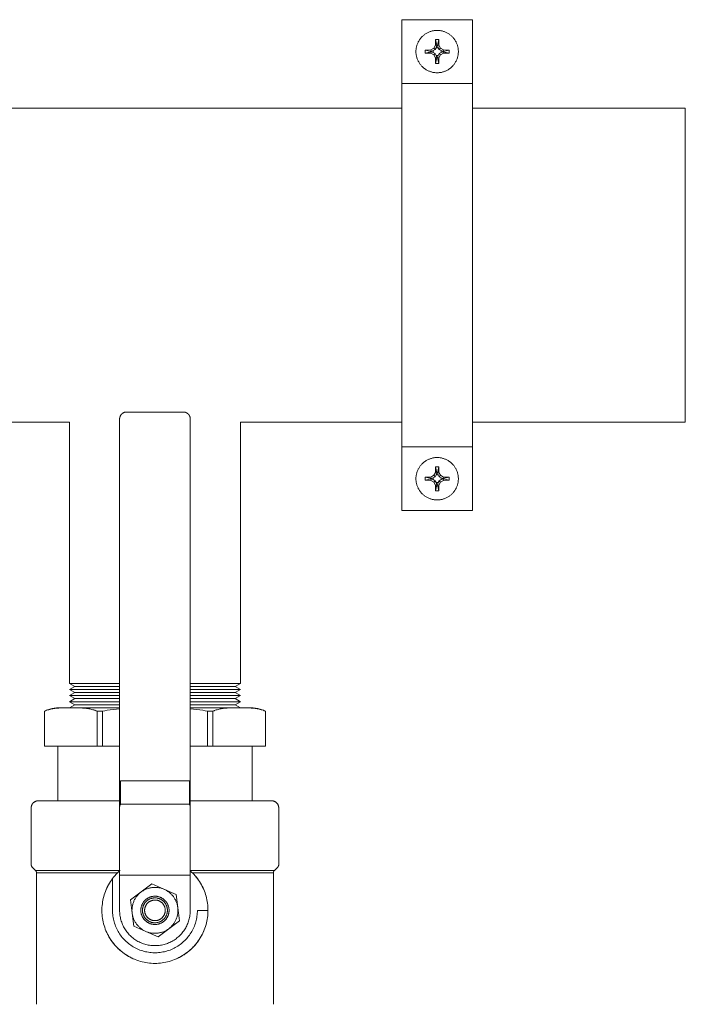
# Model space of a CAD drawing. Units: millimetres. Extents: x -1416 to 1942, y 1500 to 6372.
# Drawn here: x 412 to 600, y 6060 to 6338 of the extents above; entities that cross this region are included whole.
import ezdxf

# ---------------------------------------------------------------- set-up
doc = ezdxf.new("R2010")
doc.units = ezdxf.units.MM
for name, color, linetype, lineweight, true_color in [('Make2D$Visible$Curves$0', 7, 'Continuous', 0, 0xe6e6e6), ('Make2D$Visible$Curves$3DCOLOR40', 40, 'Continuous', 0, 0xffbf00), ('Make2D$Visible$Curves$3DCPCOLOR253', 7, 'Continuous', 0, 0xadadad), ('Make2D$Visible$Curves$3DCPCOLOR254', 7, 'Continuous', 0, 0xd6d6d6)]:
    doc.layers.add(name, color=color, linetype=linetype, lineweight=lineweight, true_color=true_color)

msp = doc.modelspace()

# ---------------------------------------------------------------- linework, layer by layer
at = {"layer": 'Make2D$Visible$Curves$0', "color": 0}
for points in [[(523.82, 6329.16), (523.82, 6329.36), (523.83, 6329.57), (523.85, 6329.77), (523.87, 6329.98), (523.91, 6330.18), (523.94, 6330.38), (523.99, 6330.58), (524.04, 6330.78), (524.1, 6330.97), (524.16, 6331.17), (524.24, 6331.36), (524.31, 6331.55), (524.4, 6331.74), (524.49, 6331.92), (524.59, 6332.1), (524.69, 6332.28), (524.8, 6332.45), (524.92, 6332.62), (525.04, 6332.78), (525.16, 6332.94), (525.3, 6333.1), (525.43, 6333.25), (525.58, 6333.4), (525.72, 6333.54), (525.87, 6333.68), (526.03, 6333.81), (526.19, 6333.94), (526.36, 6334.06), (526.53, 6334.18), (526.7, 6334.28), (526.88, 6334.39), (527.06, 6334.49), (527.24, 6334.58), (527.43, 6334.66), (527.62, 6334.74), (527.81, 6334.81), (528, 6334.88), (528.2, 6334.94), (528.4, 6334.99), (528.6, 6335.03), (528.8, 6335.07), (529, 6335.1), (529.2, 6335.13), (529.41, 6335.14), (529.61, 6335.15), (529.82, 6335.16)], [(529.82, 6335.16), (530.02, 6335.15), (530.23, 6335.14), (530.43, 6335.13), (530.63, 6335.1), (530.84, 6335.07), (531.04, 6335.03), (531.24, 6334.99), (531.44, 6334.94), (531.63, 6334.88), (531.83, 6334.81), (532.02, 6334.74), (532.21, 6334.66), (532.39, 6334.58), (532.58, 6334.49), (532.76, 6334.39), (532.94, 6334.28), (533.11, 6334.18), (533.28, 6334.06), (533.44, 6333.94), (533.6, 6333.81), (533.76, 6333.68), (533.91, 6333.54), (534.06, 6333.4), (534.2, 6333.25), (534.34, 6333.1), (534.47, 6332.94), (534.6, 6332.78), (534.72, 6332.62), (534.84, 6332.45), (534.94, 6332.28), (535.05, 6332.1), (535.15, 6331.92), (535.24, 6331.74), (535.32, 6331.55), (535.4, 6331.36), (535.47, 6331.17), (535.54, 6330.97), (535.6, 6330.78), (535.65, 6330.58), (535.69, 6330.38), (535.73, 6330.18), (535.76, 6329.98), (535.79, 6329.77), (535.8, 6329.57), (535.81, 6329.36), (535.82, 6329.16)], [(529.33, 6330.95), (529.39, 6332.55)], [(529.39, 6332.55), (529.82, 6332.56)], [(529.75, 6330.83), (529.39, 6332.55)], [(529.82, 6332.56), (530.25, 6332.55)], [(530.25, 6332.55), (529.88, 6330.83)], [(530.25, 6332.55), (530.3, 6330.95)], [(526.42, 6329.59), (528.03, 6329.64)], [(526.42, 6328.73), (526.42, 6329.16), (526.42, 6329.59)], [(526.42, 6329.59), (528.14, 6329.22)], [(528.03, 6329.64), (528.85, 6330.13)], [(528.03, 6329.64), (528.14, 6329.22)], [(528.14, 6329.22), (528.71, 6329.42)], [(529.25, 6329.73), (528.71, 6329.42)], [(528.71, 6329.42), (528.71, 6328.9)], [(528.85, 6330.13), (529.33, 6330.95)], [(528.85, 6330.13), (529.25, 6329.73)], [(529.56, 6330.26), (529.25, 6329.73)], [(529.33, 6330.95), (529.75, 6330.83)], [(529.56, 6330.26), (529.75, 6330.83)], [(530.07, 6330.26), (529.56, 6330.26)], [(530.3, 6330.95), (529.88, 6330.83)], [(529.88, 6330.83), (530.07, 6330.26)], [(530.39, 6329.73), (530.07, 6330.26)], [(530.3, 6330.95), (530.79, 6330.13)], [(530.79, 6330.13), (530.39, 6329.73)], [(530.92, 6329.42), (530.39, 6329.73)], [(530.79, 6330.13), (531.61, 6329.64)], [(530.92, 6329.42), (531.49, 6329.22)], [(530.92, 6328.9), (530.92, 6329.42)], [(531.61, 6329.64), (531.49, 6329.22)], [(531.49, 6329.22), (533.21, 6329.59)], [(531.61, 6329.64), (533.21, 6329.59)], [(533.21, 6329.59), (533.22, 6329.16), (533.21, 6328.73)], [(529.82, 6323.16), (529.61, 6323.16), (529.41, 6323.17), (529.2, 6323.19), (529, 6323.21), (528.8, 6323.25), (528.6, 6323.28), (528.4, 6323.33), (528.2, 6323.38), (528, 6323.44), (527.81, 6323.5), (527.62, 6323.58), (527.43, 6323.66), (527.24, 6323.74), (527.06, 6323.83), (526.88, 6323.93), (526.7, 6324.03), (526.53, 6324.14), (526.36, 6324.26), (526.19, 6324.38), (526.03, 6324.5), (525.87, 6324.64), (525.72, 6324.77), (525.58, 6324.92), (525.43, 6325.06), (525.3, 6325.22), (525.16, 6325.37), (525.04, 6325.53), (524.92, 6325.7), (524.8, 6325.87), (524.69, 6326.04), (524.59, 6326.22), (524.49, 6326.4), (524.4, 6326.58), (524.31, 6326.77), (524.24, 6326.96), (524.16, 6327.15), (524.1, 6327.34), (524.04, 6327.54), (523.99, 6327.74), (523.94, 6327.94), (523.91, 6328.14), (523.87, 6328.34), (523.85, 6328.54), (523.83, 6328.75), (523.82, 6328.95), (523.82, 6329.16)], [(528.14, 6329.09), (526.42, 6328.73)], [(528.03, 6328.67), (526.42, 6328.73)], [(528.03, 6328.67), (528.14, 6329.09)], [(528.85, 6328.19), (528.03, 6328.67)], [(528.71, 6328.9), (528.14, 6329.09)], [(528.71, 6328.9), (529.25, 6328.59)], [(528.85, 6328.19), (529.25, 6328.59)], [(529.33, 6327.37), (528.85, 6328.19)], [(529.25, 6328.59), (529.56, 6328.05)], [(529.33, 6327.37), (529.75, 6327.48)], [(529.39, 6325.76), (529.33, 6327.37)], [(529.39, 6325.76), (529.75, 6327.48)], [(529.56, 6328.05), (530.07, 6328.05)], [(529.75, 6327.48), (529.56, 6328.05)], [(535.82, 6329.16), (535.81, 6328.95), (535.8, 6328.75), (535.79, 6328.54), (535.76, 6328.34), (535.73, 6328.14), (535.69, 6327.94), (535.65, 6327.74), (535.6, 6327.54), (535.54, 6327.34), (535.47, 6327.15), (535.4, 6326.96), (535.32, 6326.77), (535.24, 6326.58), (535.15, 6326.4), (535.05, 6326.22), (534.94, 6326.04), (534.84, 6325.87), (534.72, 6325.7), (534.6, 6325.53), (534.47, 6325.37), (534.34, 6325.22), (534.2, 6325.06), (534.06, 6324.92), (533.91, 6324.77), (533.76, 6324.64), (533.6, 6324.5), (533.44, 6324.38), (533.28, 6324.26), (533.11, 6324.14), (532.94, 6324.03), (532.76, 6323.93), (532.58, 6323.83), (532.39, 6323.74), (532.21, 6323.66), (532.02, 6323.58), (531.83, 6323.5), (531.63, 6323.44), (531.44, 6323.38), (531.24, 6323.33), (531.04, 6323.28), (530.84, 6323.25), (530.63, 6323.21), (530.43, 6323.19), (530.23, 6323.17), (530.02, 6323.16), (529.82, 6323.16)], [(530.07, 6328.05), (529.88, 6327.48)], [(530.3, 6327.37), (529.88, 6327.48)], [(529.88, 6327.48), (530.25, 6325.76)], [(530.07, 6328.05), (530.39, 6328.59)], [(530.3, 6327.37), (530.25, 6325.76)], [(530.79, 6328.19), (530.3, 6327.37)], [(530.39, 6328.59), (530.92, 6328.9)], [(530.79, 6328.19), (530.39, 6328.59)], [(531.61, 6328.67), (530.79, 6328.19)], [(531.49, 6329.09), (530.92, 6328.9)], [(531.61, 6328.67), (531.49, 6329.09)], [(533.21, 6328.73), (531.49, 6329.09)], [(533.21, 6328.73), (531.61, 6328.67)], [(529.82, 6325.76), (529.39, 6325.76)], [(530.25, 6325.76), (529.82, 6325.76)], [(523.82, 6208.3), (523.82, 6208.5), (523.83, 6208.71), (523.85, 6208.91), (523.87, 6209.11), (523.91, 6209.32), (523.94, 6209.52), (523.99, 6209.72), (524.04, 6209.92), (524.1, 6210.11), (524.16, 6210.31), (524.24, 6210.5), (524.31, 6210.69), (524.4, 6210.87), (524.49, 6211.06), (524.59, 6211.24), (524.69, 6211.41), (524.8, 6211.59), (524.92, 6211.76), (525.04, 6211.92), (525.16, 6212.08), (525.3, 6212.24), (525.43, 6212.39), (525.58, 6212.54), (525.72, 6212.68), (525.87, 6212.82), (526.03, 6212.95), (526.19, 6213.08), (526.36, 6213.2), (526.53, 6213.31), (526.7, 6213.42), (526.88, 6213.53), (527.06, 6213.62), (527.24, 6213.72), (527.43, 6213.8), (527.62, 6213.88), (527.81, 6213.95), (528, 6214.02), (528.2, 6214.07), (528.4, 6214.13), (528.6, 6214.17), (528.8, 6214.21), (529, 6214.24), (529.2, 6214.27), (529.41, 6214.28), (529.61, 6214.29), (529.82, 6214.3)], [(529.82, 6214.3), (530.02, 6214.29), (530.23, 6214.28), (530.43, 6214.27), (530.63, 6214.24), (530.84, 6214.21), (531.04, 6214.17), (531.24, 6214.13), (531.44, 6214.07), (531.63, 6214.02), (531.83, 6213.95), (532.02, 6213.88), (532.21, 6213.8), (532.39, 6213.72), (532.58, 6213.62), (532.76, 6213.53), (532.94, 6213.42), (533.11, 6213.31), (533.28, 6213.2), (533.44, 6213.08), (533.6, 6212.95), (533.76, 6212.82), (533.91, 6212.68), (534.06, 6212.54), (534.2, 6212.39), (534.34, 6212.24), (534.47, 6212.08), (534.6, 6211.92), (534.72, 6211.76), (534.84, 6211.59), (534.94, 6211.41), (535.05, 6211.24), (535.15, 6211.06), (535.24, 6210.87), (535.32, 6210.69), (535.4, 6210.5), (535.47, 6210.31), (535.54, 6210.11), (535.6, 6209.92), (535.65, 6209.72), (535.69, 6209.52), (535.73, 6209.32), (535.76, 6209.11), (535.79, 6208.91), (535.8, 6208.71), (535.81, 6208.5), (535.82, 6208.3)], [(528.85, 6209.27), (529.33, 6210.08)], [(529.33, 6210.08), (529.39, 6211.69)], [(529.33, 6210.08), (529.75, 6209.97)], [(529.39, 6211.69), (529.82, 6211.7)], [(529.75, 6209.97), (529.39, 6211.69)], [(529.56, 6209.4), (529.75, 6209.97)], [(529.82, 6211.7), (530.25, 6211.69)], [(530.25, 6211.69), (529.88, 6209.97)], [(530.3, 6210.08), (529.88, 6209.97)], [(529.88, 6209.97), (530.07, 6209.4)], [(530.25, 6211.69), (530.3, 6210.08)], [(530.3, 6210.08), (530.79, 6209.27)], [(529.82, 6202.3), (529.61, 6202.3), (529.41, 6202.31), (529.2, 6202.33), (529, 6202.35), (528.8, 6202.38), (528.6, 6202.42), (528.4, 6202.47), (528.2, 6202.52), (528, 6202.58), (527.81, 6202.64), (527.62, 6202.72), (527.43, 6202.79), (527.24, 6202.88), (527.06, 6202.97), (526.88, 6203.07), (526.7, 6203.17), (526.53, 6203.28), (526.36, 6203.4), (526.19, 6203.52), (526.03, 6203.64), (525.87, 6203.77), (525.72, 6203.91), (525.58, 6204.05), (525.43, 6204.2), (525.3, 6204.35), (525.16, 6204.51), (525.04, 6204.67), (524.92, 6204.84), (524.8, 6205.01), (524.69, 6205.18), (524.59, 6205.36), (524.49, 6205.54), (524.4, 6205.72), (524.31, 6205.91), (524.24, 6206.1), (524.16, 6206.29), (524.1, 6206.48), (524.04, 6206.68), (523.99, 6206.88), (523.94, 6207.08), (523.91, 6207.28), (523.87, 6207.48), (523.85, 6207.68), (523.83, 6207.89), (523.82, 6208.09), (523.82, 6208.3)], [(526.42, 6208.73), (528.03, 6208.78)], [(526.42, 6207.87), (526.42, 6208.3), (526.42, 6208.73)], [(526.42, 6208.73), (528.14, 6208.36)], [(528.14, 6208.23), (526.42, 6207.87)], [(528.03, 6207.81), (526.42, 6207.87)], [(528.03, 6208.78), (528.85, 6209.27)], [(528.03, 6208.78), (528.14, 6208.36)], [(528.03, 6207.81), (528.14, 6208.23)], [(528.85, 6207.33), (528.03, 6207.81)], [(528.14, 6208.36), (528.71, 6208.55)], [(528.71, 6208.04), (528.14, 6208.23)], [(529.25, 6208.86), (528.71, 6208.55)], [(528.71, 6208.55), (528.71, 6208.04)], [(528.71, 6208.04), (529.25, 6207.73)], [(528.85, 6209.27), (529.25, 6208.86)], [(528.85, 6207.33), (529.25, 6207.73)], [(529.33, 6206.51), (528.85, 6207.33)], [(529.56, 6209.4), (529.25, 6208.86)], [(529.25, 6207.73), (529.56, 6207.19)], [(530.07, 6209.4), (529.56, 6209.4)], [(529.56, 6207.19), (530.07, 6207.19)], [(529.75, 6206.62), (529.56, 6207.19)], [(535.82, 6208.3), (535.81, 6208.09), (535.8, 6207.89), (535.79, 6207.68), (535.76, 6207.48), (535.73, 6207.28), (535.69, 6207.08), (535.65, 6206.88), (535.6, 6206.68), (535.54, 6206.48), (535.47, 6206.29), (535.4, 6206.1), (535.32, 6205.91), (535.24, 6205.72), (535.15, 6205.54), (535.05, 6205.36), (534.94, 6205.18), (534.84, 6205.01), (534.72, 6204.84), (534.6, 6204.67), (534.47, 6204.51), (534.34, 6204.35), (534.2, 6204.2), (534.06, 6204.05), (533.91, 6203.91), (533.76, 6203.77), (533.6, 6203.64), (533.44, 6203.52), (533.28, 6203.4), (533.11, 6203.28), (532.94, 6203.17), (532.76, 6203.07), (532.58, 6202.97), (532.39, 6202.88), (532.21, 6202.79), (532.02, 6202.72), (531.83, 6202.64), (531.63, 6202.58), (531.44, 6202.52), (531.24, 6202.47), (531.04, 6202.42), (530.84, 6202.38), (530.63, 6202.35), (530.43, 6202.33), (530.23, 6202.31), (530.02, 6202.3), (529.82, 6202.3)], [(530.07, 6207.19), (529.88, 6206.62)], [(530.39, 6208.86), (530.07, 6209.4)], [(530.07, 6207.19), (530.39, 6207.73)], [(530.79, 6207.33), (530.3, 6206.51)], [(530.79, 6209.27), (530.39, 6208.86)], [(530.92, 6208.55), (530.39, 6208.86)], [(530.39, 6207.73), (530.92, 6208.04)], [(530.79, 6207.33), (530.39, 6207.73)], [(530.79, 6209.27), (531.61, 6208.78)], [(531.61, 6207.81), (530.79, 6207.33)], [(530.92, 6208.55), (531.49, 6208.36)], [(530.92, 6208.04), (530.92, 6208.55)], [(531.49, 6208.23), (530.92, 6208.04)], [(531.61, 6208.78), (531.49, 6208.36)], [(531.49, 6208.36), (533.21, 6208.73)], [(531.61, 6207.81), (531.49, 6208.23)], [(533.21, 6207.87), (531.49, 6208.23)], [(531.61, 6208.78), (533.21, 6208.73)], [(533.21, 6207.87), (531.61, 6207.81)], [(533.21, 6208.73), (533.22, 6208.3), (533.21, 6207.87)], [(529.33, 6206.51), (529.75, 6206.62)], [(529.39, 6204.9), (529.33, 6206.51)], [(529.39, 6204.9), (529.75, 6206.62)], [(529.82, 6204.9), (529.39, 6204.9)], [(530.25, 6204.9), (529.82, 6204.9)], [(530.3, 6206.51), (529.88, 6206.62)], [(529.88, 6206.62), (530.25, 6204.9)], [(530.3, 6206.51), (530.25, 6204.9)], [(449.1, 6093.64), (446.1, 6091.38)], [(452.55, 6092.16), (452.35, 6092.24), (452.14, 6092.32), (451.94, 6092.39), (451.72, 6092.45), (451.51, 6092.51), (451.3, 6092.55), (451.08, 6092.59), (450.86, 6092.63), (450.65, 6092.65), (450.43, 6092.67), (450.21, 6092.68), (449.99, 6092.68), (449.77, 6092.68), (449.55, 6092.67), (449.33, 6092.65), (449.11, 6092.62), (448.9, 6092.59), (448.68, 6092.55), (448.47, 6092.5), (448.25, 6092.44), (448.04, 6092.38), (447.84, 6092.31), (447.63, 6092.24), (447.43, 6092.15), (447.23, 6092.06), (447.03, 6091.97), (446.84, 6091.86), (446.65, 6091.75), (446.46, 6091.63), (446.28, 6091.51), (446.1, 6091.38)], [(452.55, 6092.16), (449.1, 6093.64)], [(446.1, 6091.38), (443.1, 6089.13)], [(446.1, 6091.38), (445.93, 6091.25), (445.76, 6091.11), (445.59, 6090.96), (445.44, 6090.81), (445.28, 6090.65), (445.13, 6090.49), (444.99, 6090.33), (444.85, 6090.15), (444.72, 6089.98), (444.6, 6089.8), (444.48, 6089.61), (444.37, 6089.42), (444.26, 6089.23), (444.16, 6089.04), (444.07, 6088.84), (443.98, 6088.64), (443.9, 6088.43), (443.83, 6088.22), (443.76, 6088.01), (443.7, 6087.8), (443.65, 6087.59), (443.61, 6087.37), (443.57, 6087.16), (443.54, 6086.94), (443.52, 6086.72), (443.51, 6086.5), (443.5, 6086.28), (443.5, 6086.06), (443.51, 6085.84), (443.52, 6085.62), (443.55, 6085.41)], [(453.2, 6088.58), (453.12, 6088.69), (453.03, 6088.8), (452.93, 6088.9), (452.84, 6089), (452.74, 6089.1), (452.64, 6089.19), (452.53, 6089.28), (452.42, 6089.37), (452.31, 6089.45), (452.2, 6089.52), (452.08, 6089.6), (451.96, 6089.67), (451.84, 6089.73), (451.72, 6089.8), (451.59, 6089.85), (451.46, 6089.91), (451.34, 6089.95), (451.2, 6090), (451.07, 6090.04), (450.94, 6090.07), (450.8, 6090.1), (450.67, 6090.13), (450.53, 6090.15), (450.39, 6090.16), (450.26, 6090.18), (450.12, 6090.18), (449.98, 6090.18), (449.84, 6090.18), (449.7, 6090.17), (449.57, 6090.16), (449.43, 6090.14), (449.29, 6090.12), (449.16, 6090.09), (449.02, 6090.06), (448.89, 6090.03), (448.76, 6089.99), (448.63, 6089.94), (448.5, 6089.89), (448.37, 6089.84), (448.25, 6089.78), (448.12, 6089.72), (448, 6089.65), (447.88, 6089.58), (447.77, 6089.5), (447.66, 6089.42), (447.55, 6089.34), (447.44, 6089.26), (447.33, 6089.16), (447.23, 6089.07), (447.13, 6088.97), (447.04, 6088.87), (446.95, 6088.77), (446.86, 6088.66), (446.78, 6088.55), (446.7, 6088.44), (446.62, 6088.32), (446.55, 6088.21), (446.48, 6088.09), (446.42, 6087.96), (446.36, 6087.84), (446.3, 6087.71), (446.25, 6087.58), (446.21, 6087.45), (446.17, 6087.32), (446.13, 6087.19), (446.1, 6087.05), (446.07, 6086.92), (446.05, 6086.78), (446.03, 6086.65), (446.01, 6086.51), (446, 6086.37), (446, 6086.23), (446, 6086.1), (446.01, 6085.96), (446.02, 6085.82), (446.03, 6085.68), (446.05, 6085.55), (446.08, 6085.41), (446.1, 6085.27), (446.14, 6085.14), (446.18, 6085.01), (446.22, 6084.88), (446.27, 6084.75), (446.32, 6084.62), (446.37, 6084.49), (446.44, 6084.37), (446.5, 6084.25), (446.57, 6084.13), (446.64, 6084.01), (446.72, 6083.9), (446.8, 6083.78)], [(455.2, 6090.08), (455.07, 6090.25), (454.93, 6090.42), (454.79, 6090.57), (454.65, 6090.73), (454.5, 6090.88), (454.34, 6091.02), (454.18, 6091.16), (454.01, 6091.3), (453.84, 6091.43), (453.67, 6091.55), (453.49, 6091.67), (453.31, 6091.78), (453.13, 6091.88), (452.94, 6091.98), (452.75, 6092.07), (452.55, 6092.16)], [(456, 6090.69), (452.55, 6092.16)], [(456.45, 6086.96), (456.42, 6087.17), (456.39, 6087.38), (456.35, 6087.59), (456.3, 6087.8), (456.24, 6088), (456.18, 6088.21), (456.11, 6088.41), (456.03, 6088.6), (455.95, 6088.8), (455.86, 6088.99), (455.77, 6089.18), (455.66, 6089.37), (455.56, 6089.56), (455.44, 6089.74), (455.32, 6089.91), (455.2, 6090.08)], [(456.45, 6086.96), (456, 6090.69)], [(443.1, 6089.13), (443.55, 6085.41)], [(452.82, 6088.3), (452.74, 6088.39), (452.67, 6088.49), (452.59, 6088.58), (452.5, 6088.67), (452.41, 6088.75), (452.32, 6088.83), (452.23, 6088.91), (452.14, 6088.99), (452.04, 6089.06), (451.94, 6089.13), (451.83, 6089.19), (451.73, 6089.25), (451.62, 6089.31), (451.51, 6089.37), (451.4, 6089.42), (451.29, 6089.46), (451.18, 6089.51), (451.06, 6089.54), (450.94, 6089.58), (450.83, 6089.61), (450.71, 6089.64), (450.59, 6089.66), (450.47, 6089.68), (450.35, 6089.69), (450.23, 6089.7), (450.1, 6089.71), (449.98, 6089.71), (449.86, 6089.7), (449.74, 6089.7), (449.62, 6089.69), (449.5, 6089.67), (449.38, 6089.65), (449.26, 6089.63), (449.14, 6089.6), (449.02, 6089.57), (448.91, 6089.53), (448.79, 6089.49), (448.68, 6089.45), (448.57, 6089.4), (448.46, 6089.35), (448.35, 6089.3), (448.24, 6089.24), (448.14, 6089.17), (448.03, 6089.11), (447.93, 6089.04), (447.84, 6088.97), (447.74, 6088.89), (447.65, 6088.81), (447.56, 6088.73), (447.48, 6088.64), (447.39, 6088.55), (447.31, 6088.46), (447.23, 6088.37), (447.16, 6088.27), (447.09, 6088.17), (447.02, 6088.07), (446.96, 6087.97), (446.9, 6087.86), (446.84, 6087.75), (446.79, 6087.64), (446.74, 6087.53), (446.7, 6087.42), (446.66, 6087.3), (446.62, 6087.19), (446.59, 6087.07), (446.56, 6086.95), (446.54, 6086.83), (446.52, 6086.71), (446.5, 6086.59), (446.49, 6086.47), (446.48, 6086.35), (446.48, 6086.23), (446.48, 6086.11), (446.48, 6085.98), (446.49, 6085.86), (446.5, 6085.74), (446.52, 6085.62), (446.54, 6085.5), (446.57, 6085.38), (446.6, 6085.26), (446.63, 6085.15), (446.67, 6085.03), (446.71, 6084.92), (446.76, 6084.81), (446.81, 6084.69), (446.86, 6084.58), (446.92, 6084.48), (446.98, 6084.37), (447.04, 6084.27), (447.11, 6084.17), (447.18, 6084.07)], [(446.8, 6083.78), (446.88, 6083.67), (446.97, 6083.57), (447.07, 6083.47), (447.16, 6083.37), (447.26, 6083.27), (447.36, 6083.18), (447.47, 6083.09), (447.58, 6083), (447.69, 6082.92), (447.8, 6082.84), (447.92, 6082.77), (448.04, 6082.7), (448.16, 6082.63), (448.28, 6082.57), (448.41, 6082.51), (448.54, 6082.46), (448.66, 6082.41), (448.8, 6082.37), (448.93, 6082.33), (449.06, 6082.3), (449.2, 6082.27), (449.33, 6082.24), (449.47, 6082.22), (449.61, 6082.2), (449.74, 6082.19), (449.88, 6082.19), (450.02, 6082.18), (450.16, 6082.19), (450.3, 6082.19), (450.43, 6082.21), (450.57, 6082.22), (450.71, 6082.25), (450.84, 6082.27), (450.98, 6082.3), (451.11, 6082.34), (451.24, 6082.38), (451.37, 6082.43), (451.5, 6082.48), (451.63, 6082.53), (451.75, 6082.59), (451.88, 6082.65), (452, 6082.72), (452.12, 6082.79), (452.23, 6082.86), (452.34, 6082.94), (452.45, 6083.03), (452.56, 6083.11), (452.67, 6083.2), (452.77, 6083.3), (452.87, 6083.39), (452.96, 6083.49), (453.05, 6083.6), (453.14, 6083.7), (453.22, 6083.81), (453.3, 6083.93), (453.38, 6084.04), (453.45, 6084.16), (453.52, 6084.28), (453.58, 6084.4), (453.64, 6084.53), (453.7, 6084.65), (453.75, 6084.78), (453.79, 6084.91), (453.83, 6085.05), (453.87, 6085.18), (453.9, 6085.31), (453.93, 6085.45), (453.95, 6085.58), (453.97, 6085.72), (453.99, 6085.86), (454, 6086), (454, 6086.13), (454, 6086.27), (453.99, 6086.41), (453.98, 6086.55), (453.97, 6086.68), (453.95, 6086.82), (453.92, 6086.96), (453.9, 6087.09), (453.86, 6087.23), (453.82, 6087.36), (453.78, 6087.49), (453.73, 6087.62), (453.68, 6087.75), (453.63, 6087.87), (453.56, 6088), (453.5, 6088.12), (453.43, 6088.24), (453.36, 6088.36), (453.28, 6088.47), (453.2, 6088.58)], [(452.33, 6087.93), (452.27, 6088.01), (452.21, 6088.09), (452.14, 6088.17), (452.07, 6088.24), (452, 6088.31), (451.92, 6088.38), (451.85, 6088.44), (451.77, 6088.5), (451.69, 6088.56), (451.6, 6088.62), (451.52, 6088.67), (451.43, 6088.73), (451.34, 6088.77), (451.25, 6088.82), (451.16, 6088.86), (451.07, 6088.9), (450.97, 6088.93), (450.88, 6088.97), (450.78, 6088.99), (450.68, 6089.02), (450.59, 6089.04), (450.49, 6089.06), (450.39, 6089.08), (450.29, 6089.09), (450.19, 6089.09), (450.09, 6089.1), (449.99, 6089.1), (449.89, 6089.1), (449.78, 6089.09), (449.68, 6089.08), (449.58, 6089.07), (449.49, 6089.06), (449.39, 6089.04), (449.29, 6089.01), (449.19, 6088.99), (449.09, 6088.96), (449, 6088.92), (448.91, 6088.89), (448.81, 6088.85), (448.72, 6088.81), (448.63, 6088.76), (448.54, 6088.71), (448.46, 6088.66), (448.37, 6088.6), (448.29, 6088.55), (448.21, 6088.49), (448.13, 6088.42), (448.05, 6088.36), (447.98, 6088.29), (447.91, 6088.22), (447.84, 6088.15), (447.77, 6088.07), (447.71, 6087.99), (447.65, 6087.91), (447.59, 6087.83), (447.54, 6087.75), (447.48, 6087.66), (447.43, 6087.57), (447.39, 6087.48), (447.34, 6087.39), (447.3, 6087.3), (447.27, 6087.2), (447.23, 6087.11), (447.2, 6087.01), (447.18, 6086.92), (447.15, 6086.82), (447.13, 6086.72), (447.12, 6086.62), (447.1, 6086.52), (447.09, 6086.42), (447.09, 6086.32), (447.08, 6086.22), (447.08, 6086.12), (447.09, 6086.02), (447.09, 6085.92), (447.11, 6085.82), (447.12, 6085.72), (447.14, 6085.62), (447.16, 6085.52), (447.18, 6085.42), (447.21, 6085.33), (447.24, 6085.23), (447.28, 6085.14), (447.31, 6085.04), (447.36, 6084.95), (447.4, 6084.86), (447.45, 6084.77), (447.5, 6084.68), (447.55, 6084.6), (447.61, 6084.51), (447.67, 6084.43)], [(447.18, 6084.07), (447.26, 6083.97), (447.33, 6083.88), (447.41, 6083.79), (447.5, 6083.7), (447.59, 6083.62), (447.68, 6083.53), (447.77, 6083.46), (447.86, 6083.38), (447.96, 6083.31), (448.06, 6083.24), (448.17, 6083.17), (448.27, 6083.11), (448.38, 6083.06), (448.49, 6083), (448.6, 6082.95), (448.71, 6082.9), (448.82, 6082.86), (448.94, 6082.82), (449.06, 6082.79), (449.17, 6082.76), (449.29, 6082.73), (449.41, 6082.71), (449.53, 6082.69), (449.65, 6082.68), (449.77, 6082.67), (449.9, 6082.66), (450.02, 6082.66), (450.14, 6082.66), (450.26, 6082.67), (450.38, 6082.68), (450.5, 6082.7), (450.62, 6082.72), (450.74, 6082.74), (450.86, 6082.77), (450.98, 6082.8), (451.09, 6082.83), (451.21, 6082.87), (451.32, 6082.92), (451.43, 6082.96), (451.54, 6083.02), (451.65, 6083.07), (451.76, 6083.13), (451.86, 6083.19), (451.97, 6083.26), (452.07, 6083.33), (452.16, 6083.4), (452.26, 6083.48), (452.35, 6083.56), (452.44, 6083.64), (452.52, 6083.73), (452.61, 6083.81), (452.69, 6083.91), (452.77, 6084), (452.84, 6084.1), (452.91, 6084.2), (452.98, 6084.3), (453.04, 6084.4), (453.1, 6084.51), (453.16, 6084.62), (453.21, 6084.73), (453.26, 6084.84), (453.3, 6084.95), (453.34, 6085.06), (453.38, 6085.18), (453.41, 6085.3), (453.44, 6085.42), (453.46, 6085.54), (453.48, 6085.66), (453.5, 6085.78), (453.51, 6085.9), (453.52, 6086.02), (453.52, 6086.14), (453.52, 6086.26), (453.52, 6086.38), (453.51, 6086.5), (453.5, 6086.63), (453.48, 6086.75), (453.46, 6086.87), (453.43, 6086.98), (453.4, 6087.1), (453.37, 6087.22), (453.33, 6087.33), (453.29, 6087.45), (453.24, 6087.56), (453.19, 6087.67), (453.14, 6087.78), (453.08, 6087.89), (453.02, 6087.99), (452.96, 6088.1), (452.89, 6088.2), (452.82, 6088.3)], [(447.67, 6084.43), (447.73, 6084.35), (447.79, 6084.28), (447.86, 6084.2), (447.93, 6084.13), (448, 6084.06), (448.08, 6083.99), (448.15, 6083.93), (448.23, 6083.86), (448.31, 6083.8), (448.4, 6083.75), (448.48, 6083.69), (448.57, 6083.64), (448.66, 6083.59), (448.75, 6083.55), (448.84, 6083.51), (448.93, 6083.47), (449.03, 6083.43), (449.12, 6083.4), (449.22, 6083.37), (449.32, 6083.35), (449.41, 6083.33), (449.51, 6083.31), (449.61, 6083.29), (449.71, 6083.28), (449.81, 6083.27), (449.91, 6083.27), (450.01, 6083.27), (450.11, 6083.27), (450.22, 6083.27), (450.32, 6083.28), (450.42, 6083.3), (450.51, 6083.31), (450.61, 6083.33), (450.71, 6083.35), (450.81, 6083.38), (450.91, 6083.41), (451, 6083.44), (451.09, 6083.48), (451.19, 6083.52), (451.28, 6083.56), (451.37, 6083.61), (451.46, 6083.66), (451.54, 6083.71), (451.63, 6083.76), (451.71, 6083.82), (451.79, 6083.88), (451.87, 6083.94), (451.95, 6084.01), (452.02, 6084.08), (452.09, 6084.15), (452.16, 6084.22), (452.23, 6084.3), (452.29, 6084.38), (452.35, 6084.46), (452.41, 6084.54), (452.46, 6084.62), (452.52, 6084.71), (452.57, 6084.8), (452.61, 6084.89), (452.66, 6084.98), (452.7, 6085.07), (452.73, 6085.16), (452.77, 6085.26), (452.8, 6085.35), (452.82, 6085.45), (452.85, 6085.55), (452.87, 6085.65), (452.88, 6085.75), (452.9, 6085.85), (452.91, 6085.95), (452.91, 6086.05), (452.92, 6086.15), (452.92, 6086.25), (452.91, 6086.35), (452.91, 6086.45), (452.89, 6086.55), (452.88, 6086.65), (452.86, 6086.75), (452.84, 6086.85), (452.82, 6086.94), (452.79, 6087.04), (452.76, 6087.14), (452.72, 6087.23), (452.69, 6087.32), (452.64, 6087.42), (452.6, 6087.51), (452.55, 6087.6), (452.5, 6087.68), (452.45, 6087.77), (452.39, 6087.85), (452.33, 6087.93)], [(443.55, 6085.41), (444, 6081.68)], [(443.55, 6085.41), (443.58, 6085.2), (443.61, 6084.99), (443.65, 6084.78), (443.7, 6084.57), (443.76, 6084.37), (443.82, 6084.16), (443.89, 6083.96), (443.97, 6083.76), (444.05, 6083.57), (444.14, 6083.37), (444.23, 6083.18), (444.34, 6083), (444.44, 6082.81), (444.56, 6082.63), (444.68, 6082.46), (444.8, 6082.28)], [(453.9, 6080.98), (454.07, 6081.12), (454.24, 6081.26), (454.41, 6081.4), (454.56, 6081.56), (454.72, 6081.71), (454.87, 6081.88), (455.01, 6082.04), (455.15, 6082.21), (455.28, 6082.39), (455.4, 6082.57), (455.52, 6082.75), (455.63, 6082.94), (455.74, 6083.14), (455.84, 6083.33), (455.93, 6083.53), (456.02, 6083.73), (456.1, 6083.94), (456.17, 6084.14), (456.24, 6084.35), (456.3, 6084.56), (456.35, 6084.78), (456.39, 6084.99), (456.43, 6085.21), (456.46, 6085.43), (456.48, 6085.65), (456.49, 6085.87), (456.5, 6086.08), (456.5, 6086.3), (456.49, 6086.52), (456.48, 6086.74), (456.45, 6086.96)], [(456.9, 6083.24), (456.45, 6086.96)], [(444, 6081.68), (447.45, 6080.21)], [(444.8, 6082.28), (444.93, 6082.12), (445.07, 6081.95), (445.21, 6081.79), (445.35, 6081.64), (445.5, 6081.49), (445.66, 6081.34), (445.82, 6081.2), (445.99, 6081.07), (446.16, 6080.94), (446.33, 6080.82), (446.51, 6080.7), (446.69, 6080.59), (446.87, 6080.49), (447.06, 6080.39), (447.25, 6080.29), (447.45, 6080.21)], [(453.9, 6080.98), (456.9, 6083.24)], [(447.45, 6080.21), (447.65, 6080.12), (447.86, 6080.05), (448.06, 6079.98), (448.28, 6079.92), (448.49, 6079.86), (448.7, 6079.81), (448.92, 6079.77), (449.14, 6079.74), (449.35, 6079.72), (449.57, 6079.7), (449.79, 6079.69), (450.01, 6079.68), (450.23, 6079.69), (450.45, 6079.7), (450.67, 6079.72), (450.89, 6079.74), (451.1, 6079.78), (451.32, 6079.82), (451.53, 6079.87), (451.75, 6079.92), (451.96, 6079.98), (452.16, 6080.05), (452.37, 6080.13), (452.57, 6080.21), (452.77, 6080.3), (452.97, 6080.4), (453.16, 6080.51), (453.35, 6080.62), (453.54, 6080.73), (453.72, 6080.85), (453.9, 6080.98)], [(447.45, 6080.21), (450.9, 6078.73)], [(450.9, 6078.73), (453.9, 6080.98)]]:
    msp.add_lwpolyline(points, dxfattribs=at)
at = {"layer": 'Make2D$Visible$Curves$0'}
for points in [[(440.59, 6226.6), (440.54, 6226.55), (440.49, 6226.5), (440.45, 6226.45), (440.41, 6226.39), (440.37, 6226.34), (440.33, 6226.28), (440.29, 6226.22), (440.26, 6226.16), (440.22, 6226.1), (440.19, 6226.04), (440.17, 6225.98), (440.14, 6225.92), (440.12, 6225.85), (440.09, 6225.79), (440.07, 6225.72), (440.06, 6225.66), (440.04, 6225.59), (440.03, 6225.52), (440.02, 6225.46), (440.01, 6225.39), (440, 6225.32), (440, 6225.25), (440, 6225.18)], [(442, 6227.18), (441.93, 6227.18), (441.86, 6227.18), (441.8, 6227.17), (441.73, 6227.16), (441.66, 6227.15), (441.59, 6227.14), (441.53, 6227.13), (441.46, 6227.11), (441.39, 6227.09), (441.33, 6227.07), (441.27, 6227.04), (441.2, 6227.02), (441.14, 6226.99), (441.08, 6226.96), (441.02, 6226.93), (440.96, 6226.89), (440.9, 6226.86), (440.85, 6226.82), (440.79, 6226.78), (440.74, 6226.73), (440.69, 6226.69), (440.63, 6226.65), (440.59, 6226.6)], [(442, 6227.18), (458, 6227.18)], [(459.41, 6226.6), (459.37, 6226.65), (459.31, 6226.69), (459.26, 6226.73), (459.21, 6226.78), (459.15, 6226.82), (459.1, 6226.86), (459.04, 6226.89), (458.98, 6226.93), (458.92, 6226.96), (458.86, 6226.99), (458.8, 6227.02), (458.73, 6227.04), (458.67, 6227.07), (458.61, 6227.09), (458.54, 6227.11), (458.47, 6227.13), (458.41, 6227.14), (458.34, 6227.15), (458.27, 6227.16), (458.2, 6227.17), (458.14, 6227.18), (458.07, 6227.18), (458, 6227.18)], [(460, 6225.18), (460, 6225.25), (460, 6225.32), (459.99, 6225.39), (459.98, 6225.46), (459.97, 6225.52), (459.96, 6225.59), (459.94, 6225.66), (459.93, 6225.72), (459.91, 6225.79), (459.88, 6225.85), (459.86, 6225.92), (459.83, 6225.98), (459.81, 6226.04), (459.78, 6226.1), (459.74, 6226.16), (459.71, 6226.22), (459.67, 6226.28), (459.63, 6226.34), (459.59, 6226.39), (459.55, 6226.45), (459.51, 6226.5), (459.46, 6226.55), (459.41, 6226.6)], [(440, 6225.18), (440, 6115.38)], [(460, 6225.18), (460, 6115.38)], [(440.59, 6122.87), (440.27, 6122.87)], [(440.27, 6122.87), (440.27, 6116.18)], [(442, 6122.87), (440.59, 6122.87)], [(458, 6122.87), (442, 6122.87)], [(459.41, 6122.87), (458, 6122.87)], [(459.73, 6122.87), (459.41, 6122.87)], [(459.73, 6116.18), (459.73, 6122.87)], [(440.27, 6116.18), (440.25, 6116.16), (440.24, 6116.14), (440.22, 6116.12), (440.21, 6116.09), (440.19, 6116.07), (440.18, 6116.04), (440.17, 6116.02), (440.15, 6116), (440.14, 6115.97), (440.13, 6115.95), (440.12, 6115.92), (440.11, 6115.9), (440.1, 6115.87), (440.09, 6115.85), (440.08, 6115.82), (440.07, 6115.8), (440.06, 6115.77), (440.05, 6115.75), (440.04, 6115.72), (440.04, 6115.7), (440.03, 6115.67), (440.03, 6115.64), (440.02, 6115.62), (440.02, 6115.59), (440.01, 6115.57), (440.01, 6115.54), (440.01, 6115.51), (440, 6115.49), (440, 6115.46), (440, 6115.44), (440, 6115.41), (440, 6115.38)], [(440, 6096.18), (440, 6115.38)], [(459.73, 6116.18), (440.27, 6116.18)], [(460, 6115.38), (460, 6115.41), (460, 6115.44), (460, 6115.46), (460, 6115.49), (459.99, 6115.51), (459.99, 6115.54), (459.99, 6115.57), (459.98, 6115.59), (459.98, 6115.62), (459.97, 6115.64), (459.97, 6115.67), (459.96, 6115.7), (459.96, 6115.72), (459.95, 6115.75), (459.94, 6115.77), (459.93, 6115.8), (459.92, 6115.82), (459.91, 6115.85), (459.9, 6115.87), (459.89, 6115.9), (459.88, 6115.92), (459.87, 6115.95), (459.86, 6115.97), (459.85, 6116), (459.83, 6116.02), (459.82, 6116.04), (459.81, 6116.07), (459.79, 6116.09), (459.78, 6116.12), (459.76, 6116.14), (459.75, 6116.16), (459.73, 6116.18)], [(460, 6115.38), (460, 6096.18)], [(440, 6086.18), (440, 6096.18)], [(460, 6096.18), (440, 6096.18)], [(460, 6096.18), (460, 6086.18)], [(460, 6086.18), (459.99, 6085.84), (459.98, 6085.49), (459.95, 6085.15), (459.9, 6084.81), (459.85, 6084.47), (459.79, 6084.13), (459.71, 6083.79), (459.62, 6083.46), (459.52, 6083.13), (459.41, 6082.8), (459.29, 6082.48), (459.15, 6082.16), (459.01, 6081.84), (458.85, 6081.54), (458.69, 6081.23), (458.51, 6080.94), (458.33, 6080.65), (458.13, 6080.36), (457.92, 6080.08), (457.71, 6079.81), (457.49, 6079.55), (457.25, 6079.3), (457.01, 6079.05), (456.76, 6078.81), (456.5, 6078.59), (456.23, 6078.37), (455.96, 6078.15), (455.68, 6077.95), (455.39, 6077.76), (455.1, 6077.58), (454.8, 6077.41), (454.49, 6077.25), (454.18, 6077.1), (453.87, 6076.96), (453.55, 6076.83), (453.22, 6076.72), (452.89, 6076.61), (452.56, 6076.52), (452.23, 6076.43), (451.89, 6076.36), (451.55, 6076.3), (451.21, 6076.26), (450.86, 6076.22), (450.52, 6076.2), (450.17, 6076.19), (449.83, 6076.19), (449.48, 6076.2), (449.14, 6076.22), (448.79, 6076.26), (448.45, 6076.3), (448.11, 6076.36), (447.77, 6076.43), (447.44, 6076.52), (447.11, 6076.61), (446.78, 6076.72), (446.45, 6076.83), (446.13, 6076.96), (445.82, 6077.1), (445.51, 6077.25), (445.2, 6077.41), (444.9, 6077.58), (444.61, 6077.76), (444.32, 6077.95), (444.04, 6078.15), (443.77, 6078.37), (443.5, 6078.59), (443.24, 6078.81), (442.99, 6079.05), (442.75, 6079.3), (442.51, 6079.55), (442.29, 6079.81), (442.08, 6080.08), (441.87, 6080.36), (441.67, 6080.65), (441.49, 6080.94), (441.31, 6081.23), (441.15, 6081.54), (440.99, 6081.84), (440.85, 6082.16), (440.71, 6082.48), (440.59, 6082.8), (440.48, 6083.13), (440.38, 6083.46), (440.29, 6083.79), (440.21, 6084.13), (440.15, 6084.47), (440.1, 6084.81), (440.05, 6085.15), (440.02, 6085.49), (440.01, 6085.84), (440, 6086.18)]]:
    msp.add_lwpolyline(points, dxfattribs=at)
at = {"layer": 'Make2D$Visible$Curves$3DCOLOR40'}
for points in [[(422.5, 6117.18), (422.5, 6132.68)], [(460, 6132.68), (460, 6132.68)], [(477.5, 6117.18), (477.5, 6132.68)], [(417, 6117.18), (416.93, 6117.18), (416.86, 6117.18), (416.8, 6117.17), (416.73, 6117.16), (416.66, 6117.15), (416.59, 6117.14), (416.53, 6117.13), (416.46, 6117.11), (416.39, 6117.09), (416.33, 6117.07), (416.27, 6117.04), (416.2, 6117.02), (416.14, 6116.99), (416.08, 6116.96), (416.02, 6116.93), (415.96, 6116.89), (415.9, 6116.86), (415.85, 6116.82), (415.79, 6116.78), (415.74, 6116.73), (415.69, 6116.69), (415.63, 6116.65), (415.59, 6116.6), (415.54, 6116.55), (415.49, 6116.5), (415.45, 6116.45), (415.41, 6116.39), (415.37, 6116.34), (415.33, 6116.28), (415.29, 6116.22), (415.26, 6116.16), (415.22, 6116.1), (415.19, 6116.04), (415.17, 6115.98), (415.14, 6115.92), (415.12, 6115.85), (415.09, 6115.79), (415.07, 6115.72), (415.06, 6115.66), (415.04, 6115.59), (415.03, 6115.52), (415.02, 6115.46), (415.01, 6115.39), (415, 6115.32), (415, 6115.25), (415, 6115.18)], [(415, 6115.18), (415, 6099.1)], [(440, 6117.18), (417, 6117.18)], [(483, 6117.18), (460, 6117.18)], [(485, 6115.18), (485, 6115.25), (485, 6115.32), (484.99, 6115.39), (484.98, 6115.46), (484.97, 6115.52), (484.96, 6115.59), (484.94, 6115.66), (484.93, 6115.72), (484.91, 6115.79), (484.88, 6115.85), (484.86, 6115.92), (484.83, 6115.98), (484.81, 6116.04), (484.78, 6116.1), (484.74, 6116.16), (484.71, 6116.22), (484.67, 6116.28), (484.63, 6116.34), (484.59, 6116.39), (484.55, 6116.45), (484.51, 6116.5), (484.46, 6116.55), (484.41, 6116.6), (484.37, 6116.65), (484.31, 6116.69), (484.26, 6116.73), (484.21, 6116.78), (484.15, 6116.82), (484.1, 6116.86), (484.04, 6116.89), (483.98, 6116.93), (483.92, 6116.96), (483.86, 6116.99), (483.8, 6117.02), (483.73, 6117.04), (483.67, 6117.07), (483.61, 6117.09), (483.54, 6117.11), (483.47, 6117.13), (483.41, 6117.14), (483.34, 6117.15), (483.27, 6117.16), (483.2, 6117.17), (483.14, 6117.18), (483.07, 6117.18), (483, 6117.18)], [(485, 6099.1), (485, 6115.18)], [(415, 6099.1), (415, 6099.06), (415, 6099.03), (415.01, 6099), (415.01, 6098.96), (415.01, 6098.93), (415.02, 6098.89), (415.03, 6098.86), (415.04, 6098.83), (415.05, 6098.8), (415.06, 6098.76), (415.07, 6098.73), (415.08, 6098.7), (415.1, 6098.67), (415.11, 6098.64), (415.13, 6098.61), (415.15, 6098.58), (415.16, 6098.55), (415.18, 6098.52), (415.2, 6098.49), (415.22, 6098.47), (415.25, 6098.44), (415.27, 6098.42), (415.29, 6098.39)], [(415.29, 6098.39), (416.21, 6097.48)], [(483.79, 6097.48), (484.71, 6098.39)], [(484.71, 6098.39), (484.73, 6098.42), (484.75, 6098.44), (484.78, 6098.47), (484.8, 6098.49), (484.82, 6098.52), (484.84, 6098.55), (484.85, 6098.58), (484.87, 6098.61), (484.89, 6098.64), (484.9, 6098.67), (484.92, 6098.7), (484.93, 6098.73), (484.94, 6098.76), (484.95, 6098.8), (484.96, 6098.83), (484.97, 6098.86), (484.98, 6098.89), (484.99, 6098.93), (484.99, 6098.96), (484.99, 6099), (485, 6099.03), (485, 6099.06), (485, 6099.1)], [(416.21, 6097.48), (416.23, 6097.45), (416.25, 6097.43), (416.28, 6097.4), (416.3, 6097.37), (416.32, 6097.35), (416.34, 6097.32), (416.35, 6097.29), (416.37, 6097.26), (416.39, 6097.23), (416.4, 6097.2), (416.42, 6097.17), (416.43, 6097.14), (416.44, 6097.1), (416.45, 6097.07), (416.46, 6097.04), (416.47, 6097.01), (416.48, 6096.97), (416.49, 6096.94), (416.49, 6096.91), (416.49, 6096.87), (416.5, 6096.84), (416.5, 6096.8), (416.5, 6096.77)], [(416.21, 6097.48), (440.13, 6097.48)], [(416.5, 6096.77), (416.5, 6059.6)], [(439.37, 6096.77), (416.5, 6096.77)], [(436.16, 6091.96), (436.37, 6092.45), (436.6, 6092.92), (436.85, 6093.39), (437.11, 6093.85), (437.39, 6094.3), (437.68, 6094.74), (437.99, 6095.17), (438.32, 6095.59), (438.65, 6095.99), (439.01, 6096.39), (439.37, 6096.77)], [(440, 6097.36), (439.64, 6097.03), (439.29, 6096.68), (438.95, 6096.32), (438.62, 6095.95), (438.3, 6095.57), (438, 6095.18)], [(460, 6097.48), (483.79, 6097.48)], [(465, 6086.18), (464.99, 6086.69), (464.97, 6087.19), (464.92, 6087.69), (464.86, 6088.2), (464.79, 6088.69), (464.7, 6089.19), (464.59, 6089.68), (464.46, 6090.17), (464.32, 6090.66), (464.16, 6091.14), (463.98, 6091.61), (463.79, 6092.08), (463.59, 6092.54), (463.37, 6092.99), (463.13, 6093.44), (462.88, 6093.87), (462.61, 6094.3), (462.33, 6094.72), (462.04, 6095.13), (461.73, 6095.53), (461.41, 6095.92), (461.08, 6096.3), (460.73, 6096.67), (460.37, 6097.02), (460, 6097.36)], [(483.5, 6096.77), (460.63, 6096.77)], [(460.63, 6096.77), (460.99, 6096.39), (461.35, 6095.99), (461.68, 6095.59), (462.01, 6095.17), (462.32, 6094.74), (462.61, 6094.3), (462.89, 6093.85), (463.15, 6093.39), (463.4, 6092.92), (463.63, 6092.45), (463.84, 6091.96)], [(483.5, 6096.77), (483.5, 6096.8), (483.5, 6096.84), (483.51, 6096.87), (483.51, 6096.91), (483.51, 6096.94), (483.52, 6096.97), (483.53, 6097.01), (483.54, 6097.04), (483.55, 6097.07), (483.56, 6097.1), (483.57, 6097.14), (483.58, 6097.17), (483.6, 6097.2), (483.61, 6097.23), (483.63, 6097.26), (483.65, 6097.29), (483.66, 6097.32), (483.68, 6097.35), (483.7, 6097.37), (483.72, 6097.4), (483.75, 6097.43), (483.77, 6097.45), (483.79, 6097.48)], [(483.5, 6059.6), (483.5, 6096.77)], [(438, 6095.18), (437.7, 6094.76), (437.41, 6094.33), (437.13, 6093.89), (436.87, 6093.44), (436.63, 6092.98), (436.4, 6092.52), (436.19, 6092.04), (436, 6091.56), (435.82, 6091.07), (435.66, 6090.58), (435.52, 6090.08), (435.39, 6089.58), (435.28, 6089.07), (435.19, 6088.56), (435.12, 6088.05), (435.06, 6087.53), (435.02, 6087.01), (435, 6086.49), (435, 6085.98), (435.02, 6085.46), (435.05, 6084.94), (435.1, 6084.42), (435.17, 6083.91), (435.26, 6083.4), (435.37, 6082.89), (435.49, 6082.38), (435.63, 6081.88), (435.79, 6081.39), (435.96, 6080.9), (436.15, 6080.42), (436.36, 6079.94), (436.58, 6079.48), (436.82, 6079.02), (437.08, 6078.56), (437.35, 6078.12), (437.64, 6077.69), (437.94, 6077.27), (438.25, 6076.85), (438.58, 6076.45), (438.93, 6076.06), (439.28, 6075.69), (439.65, 6075.32), (440.04, 6074.97), (440.43, 6074.63), (440.83, 6074.31), (441.25, 6074), (441.68, 6073.7), (442.11, 6073.42), (442.56, 6073.16), (443.02, 6072.91), (443.48, 6072.68), (443.95, 6072.46), (444.43, 6072.26), (444.91, 6072.07), (445.4, 6071.9), (445.9, 6071.75), (446.4, 6071.62), (446.91, 6071.51), (447.42, 6071.41), (447.93, 6071.33), (448.45, 6071.26), (448.96, 6071.22), (449.48, 6071.19), (450, 6071.18)], [(438, 6086.18), (438, 6095.18)], [(462, 6086.18), (461.99, 6085.77), (461.97, 6085.36), (461.94, 6084.94), (461.89, 6084.53), (461.82, 6084.12), (461.74, 6083.72), (461.65, 6083.31), (461.55, 6082.91), (461.43, 6082.51), (461.29, 6082.12), (461.15, 6081.74), (460.98, 6081.35), (460.81, 6080.98), (460.63, 6080.61), (460.43, 6080.24), (460.22, 6079.89), (459.99, 6079.54), (459.76, 6079.2), (459.51, 6078.86), (459.25, 6078.54), (458.98, 6078.23), (458.7, 6077.92), (458.41, 6077.63), (458.11, 6077.34), (457.8, 6077.07), (457.48, 6076.8), (457.15, 6076.55), (456.82, 6076.31), (456.47, 6076.08), (456.12, 6075.86), (455.76, 6075.66), (455.39, 6075.46), (455.02, 6075.28), (454.64, 6075.12), (454.26, 6074.96), (453.87, 6074.82), (453.47, 6074.7), (453.07, 6074.58), (452.67, 6074.48), (452.26, 6074.4), (451.86, 6074.33), (451.45, 6074.27), (451.03, 6074.23), (450.62, 6074.2), (450.21, 6074.19), (449.79, 6074.19), (449.38, 6074.2), (448.97, 6074.23), (448.55, 6074.27), (448.14, 6074.33), (447.74, 6074.4), (447.33, 6074.48), (446.93, 6074.58), (446.53, 6074.7), (446.13, 6074.82), (445.74, 6074.96), (445.36, 6075.12), (444.98, 6075.28), (444.61, 6075.46), (444.24, 6075.66), (443.88, 6075.86), (443.53, 6076.08), (443.18, 6076.31), (442.85, 6076.55), (442.52, 6076.8), (442.2, 6077.07), (441.89, 6077.34), (441.59, 6077.63), (441.3, 6077.92), (441.02, 6078.23), (440.75, 6078.54), (440.49, 6078.86), (440.24, 6079.2), (440.01, 6079.54), (439.78, 6079.89), (439.57, 6080.24), (439.37, 6080.61), (439.19, 6080.98), (439.02, 6081.35), (438.85, 6081.74), (438.71, 6082.12), (438.57, 6082.51), (438.45, 6082.91), (438.35, 6083.31), (438.26, 6083.72), (438.18, 6084.12), (438.11, 6084.53), (438.06, 6084.94), (438.03, 6085.36), (438.01, 6085.77), (438, 6086.18)], [(450, 6071.18), (450.51, 6071.19), (451.02, 6071.22), (451.53, 6071.26), (452.04, 6071.32), (452.55, 6071.4), (453.05, 6071.5), (453.55, 6071.61), (454.05, 6071.74), (454.54, 6071.89), (455.02, 6072.05), (455.5, 6072.23), (455.98, 6072.43), (456.44, 6072.64), (456.9, 6072.87), (457.35, 6073.11), (457.79, 6073.37), (458.23, 6073.64), (458.65, 6073.93), (459.06, 6074.23), (459.47, 6074.55), (459.86, 6074.88), (460.24, 6075.22), (460.61, 6075.58), (460.96, 6075.95), (461.31, 6076.33), (461.64, 6076.72), (461.95, 6077.12), (462.25, 6077.53), (462.54, 6077.96), (462.82, 6078.39), (463.07, 6078.83), (463.32, 6079.28), (463.55, 6079.74), (463.76, 6080.21), (463.95, 6080.68), (464.13, 6081.16), (464.3, 6081.65), (464.44, 6082.14), (464.57, 6082.63), (464.69, 6083.13), (464.78, 6083.63), (464.86, 6084.14), (464.92, 6084.65), (464.97, 6085.16), (464.99, 6085.67), (465, 6086.18)], [(465, 6086.18), (462, 6086.18)], [(444.22, 6072.34), (443.88, 6072.49), (443.54, 6072.65), (443.2, 6072.81), (442.87, 6072.99), (442.55, 6073.17), (442.23, 6073.36), (441.92, 6073.55), (441.61, 6073.75), (441.31, 6073.96), (441.01, 6074.18), (440.72, 6074.4), (440.44, 6074.62), (440.17, 6074.86), (439.9, 6075.09), (439.64, 6075.33), (439.39, 6075.58), (439.15, 6075.83), (438.91, 6076.09), (438.67, 6076.35), (438.44, 6076.63), (438.21, 6076.91), (437.99, 6077.2), (437.78, 6077.49), (437.57, 6077.79), (437.37, 6078.1), (437.17, 6078.42), (436.98, 6078.73), (436.8, 6079.06), (436.63, 6079.39), (436.46, 6079.72), (436.31, 6080.06), (436.16, 6080.41)], [(463.84, 6080.41), (463.69, 6080.06), (463.54, 6079.72), (463.37, 6079.39), (463.2, 6079.06), (463.02, 6078.73), (462.83, 6078.42), (462.63, 6078.1), (462.43, 6077.79), (462.22, 6077.49), (462.01, 6077.2), (461.79, 6076.91), (461.56, 6076.63), (461.33, 6076.35), (461.09, 6076.09), (460.85, 6075.83), (460.61, 6075.58), (460.36, 6075.33), (460.1, 6075.09), (459.83, 6074.86), (459.56, 6074.62), (459.28, 6074.4), (458.99, 6074.18), (458.69, 6073.96), (458.39, 6073.75), (458.08, 6073.55), (457.77, 6073.36), (457.45, 6073.17), (457.13, 6072.99), (456.8, 6072.81), (456.46, 6072.65), (456.12, 6072.49), (455.78, 6072.34)]]:
    msp.add_lwpolyline(points, dxfattribs=at)
at = {"layer": 'Make2D$Visible$Curves$3DCPCOLOR253'}
for points in [[(418.75, 6142.53), (419.04, 6142.67), (419.34, 6142.79), (419.64, 6142.91), (419.95, 6143.01), (420.26, 6143.11), (420.58, 6143.19), (420.89, 6143.27), (421.21, 6143.33), (421.53, 6143.38), (421.85, 6143.43), (422.18, 6143.46), (422.5, 6143.48)], [(425.71, 6143.48), (423.98, 6143.46), (423.41, 6143.44), (422.83, 6143.41), (422.26, 6143.37), (421.68, 6143.3), (421.39, 6143.26), (421.1, 6143.22), (420.82, 6143.17), (420.53, 6143.11), (420.25, 6143.04), (419.97, 6142.97), (419.69, 6142.89), (419.41, 6142.79), (419.24, 6142.73), (419.08, 6142.67), (418.91, 6142.6), (418.75, 6142.53)], [(418.75, 6142.53), (418.91, 6142.6), (419.07, 6142.66), (419.23, 6142.73), (419.39, 6142.78), (419.67, 6142.88), (419.95, 6142.96), (420.23, 6143.04), (420.51, 6143.1), (420.79, 6143.16), (421.08, 6143.21), (421.37, 6143.26), (421.66, 6143.3), (422.23, 6143.36), (422.81, 6143.41), (423.38, 6143.44), (425.08, 6143.48), (427.26, 6143.48), (428.95, 6143.44), (429.53, 6143.41), (430.11, 6143.36), (430.68, 6143.3), (430.97, 6143.26), (431.26, 6143.21), (431.54, 6143.16), (431.83, 6143.1), (432.11, 6143.04), (432.39, 6142.96), (432.67, 6142.88), (432.95, 6142.78), (433.12, 6142.72), (433.29, 6142.66), (433.46, 6142.59), (433.62, 6142.51)], [(440, 6143.48), (422.5, 6143.48)], [(435.12, 6142.51), (435.78, 6142.65), (436.45, 6142.78), (437.32, 6142.92), (438.21, 6143.04), (439.1, 6143.14), (440, 6143.22)], [(477.5, 6143.48), (460, 6143.48)], [(460, 6143.22), (460.9, 6143.14), (461.79, 6143.04), (462.68, 6142.92), (463.55, 6142.78), (464.22, 6142.65), (464.88, 6142.51)], [(466.38, 6142.51), (466.54, 6142.59), (466.71, 6142.66), (466.88, 6142.72), (467.05, 6142.78), (467.33, 6142.88), (467.61, 6142.96), (467.89, 6143.04), (468.17, 6143.1), (468.46, 6143.16), (468.74, 6143.21), (469.03, 6143.26), (469.32, 6143.3), (469.89, 6143.36), (470.47, 6143.41), (471.05, 6143.44), (472.74, 6143.48), (474.92, 6143.48), (476.62, 6143.44), (477.19, 6143.41), (477.77, 6143.36), (478.34, 6143.3), (478.63, 6143.26), (478.92, 6143.21), (479.21, 6143.16), (479.49, 6143.1), (479.77, 6143.04), (480.05, 6142.96), (480.33, 6142.88), (480.61, 6142.78), (480.77, 6142.73), (480.93, 6142.66), (481.09, 6142.6), (481.25, 6142.53)], [(481.25, 6142.53), (481.09, 6142.6), (480.92, 6142.67), (480.76, 6142.73), (480.59, 6142.79), (480.31, 6142.89), (480.03, 6142.97), (479.75, 6143.04), (479.47, 6143.11), (479.18, 6143.17), (478.9, 6143.22), (478.61, 6143.26), (478.32, 6143.3), (477.74, 6143.37), (477.17, 6143.41), (476.59, 6143.44), (474.89, 6143.48), (474.29, 6143.48)], [(481.25, 6142.53), (480.96, 6142.67), (480.66, 6142.79), (480.36, 6142.91), (480.05, 6143.01), (479.74, 6143.11), (479.42, 6143.19), (479.11, 6143.27), (478.79, 6143.33), (478.47, 6143.38), (478.15, 6143.43), (477.82, 6143.46), (477.5, 6143.48)], [(418.75, 6142.53), (418.75, 6132.68)], [(418.75, 6142.53), (418.75, 6142.53)], [(433.62, 6142.51), (435.12, 6142.51)], [(433.62, 6132.68), (433.62, 6142.51)], [(435.12, 6142.51), (435.12, 6132.68)], [(464.88, 6132.68), (464.88, 6142.51)], [(464.88, 6142.51), (466.38, 6142.51)], [(466.38, 6142.51), (466.38, 6132.68)], [(481.25, 6132.68), (481.25, 6142.53)], [(481.25, 6142.53), (481.25, 6142.53)], [(433.62, 6132.68), (418.75, 6132.68)], [(435.12, 6132.68), (433.62, 6132.68)], [(440, 6132.68), (435.12, 6132.68)], [(464.88, 6132.68), (460, 6132.68)], [(466.38, 6132.68), (464.88, 6132.68)], [(481.25, 6132.68), (466.38, 6132.68)]]:
    msp.add_lwpolyline(points, dxfattribs=at)
at = {"layer": 'Make2D$Visible$Curves$3DCPCOLOR254'}
for points in [[(539.82, 6338.18), (519.82, 6338.18)], [(519.82, 6338.18), (519.82, 6320.14)], [(539.82, 6320.14), (539.82, 6338.18)], [(539.82, 6320.14), (519.82, 6320.14)], [(519.82, 6320.14), (519.82, 6217.32)], [(539.82, 6217.32), (539.82, 6320.14)], [(392.92, 6313.18), (519.82, 6313.18)], [(539.82, 6313.18), (600, 6313.18)], [(600, 6224.28), (600, 6313.18)], [(425.85, 6224.28), (392.92, 6224.28)], [(425.85, 6150.41), (425.85, 6224.28)], [(474.15, 6224.28), (474.15, 6150.41)], [(519.82, 6224.28), (474.15, 6224.28)], [(600, 6224.28), (539.82, 6224.28)], [(519.82, 6217.32), (519.82, 6199.28)], [(539.82, 6217.32), (519.82, 6217.32)], [(539.82, 6199.28), (539.82, 6217.32)], [(539.82, 6199.28), (519.82, 6199.28)], [(425.85, 6150.41), (427.35, 6149.55)], [(425.85, 6150.41), (440, 6150.41)], [(425.85, 6148.68), (427.35, 6149.55)], [(425.85, 6148.68), (427.35, 6147.81)], [(425.85, 6148.68), (440, 6148.68)], [(427.35, 6149.55), (440, 6149.55)], [(460, 6150.41), (474.15, 6150.41)], [(460, 6149.55), (472.65, 6149.55)], [(460, 6148.68), (474.15, 6148.68)], [(472.65, 6149.55), (474.15, 6150.41)], [(472.65, 6149.55), (474.15, 6148.68)], [(472.65, 6147.81), (474.15, 6148.68)], [(427.35, 6147.81), (425.85, 6146.95)], [(425.85, 6146.95), (427.35, 6146.08)], [(425.85, 6146.95), (440, 6146.95)], [(427.35, 6146.08), (425.85, 6145.22)], [(427.35, 6147.81), (440, 6147.81)], [(427.35, 6146.08), (440, 6146.08)], [(460, 6147.81), (472.65, 6147.81)], [(460, 6146.95), (474.15, 6146.95)], [(460, 6146.08), (472.65, 6146.08)], [(474.15, 6146.95), (472.65, 6147.81)], [(472.65, 6146.08), (474.15, 6146.95)], [(474.15, 6145.22), (472.65, 6146.08)], [(425.85, 6145.22), (427.35, 6144.35)], [(425.85, 6145.22), (440, 6145.22)], [(427.35, 6144.35), (425.85, 6143.48)], [(427.35, 6144.35), (440, 6144.35)], [(460, 6145.22), (474.15, 6145.22)], [(460, 6144.35), (472.65, 6144.35)], [(460, 6143.48), (460, 6143.48)], [(472.65, 6144.35), (474.15, 6145.22)], [(474.15, 6143.48), (472.65, 6144.35)]]:
    msp.add_lwpolyline(points, dxfattribs=at)

doc.saveas('drawing.dxf')
